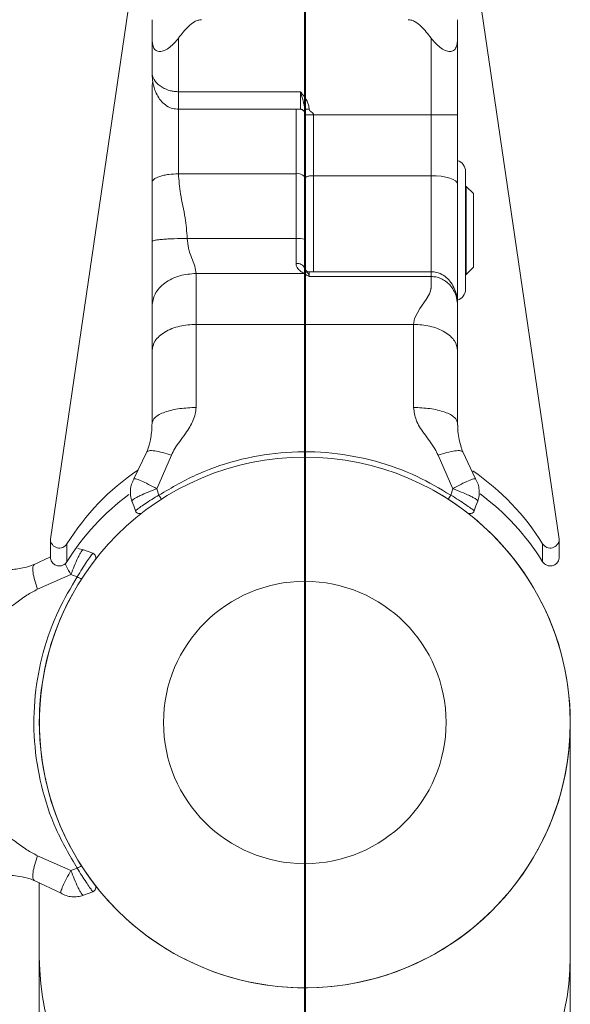
# Model space of a CAD drawing. Units: millimetres. Extents: x 0 to 42, y 0 to 29.8.
# Drawn here: x 14.2 to 14.3, y 20.2 to 20.4 of the extents above; entities that cross this region are included whole.
import ezdxf

# ---------------------------------------------------------------- set-up
doc = ezdxf.new("R2010")
doc.units = ezdxf.units.MM
doc.linetypes.add('CENTERX2', pattern=[2.032, 1.27, -0.254, 0.254, -0.254])
doc.layers.add('LE_NORM', color=179, linetype='Continuous', lineweight=40)

msp = doc.modelspace()

# ---------------------------------------------------------------- linework, layer by layer
at = {"color": 7, "linetype": 'Continuous', "lineweight": 15}
for p, q in [((14.23268442399603, 20.44574053269231), (14.21196220986348, 20.30416281205022)), ((14.3275035785864, 20.30416281205022), (14.30678136445385, 20.44574053269231)), ((14.23503289542896, 20.41032488327824), (14.23503289542896, 20.41806156617009)), ((14.24103289454979, 20.41806156617009), (14.24103289454979, 20.40589625817143)), ((14.2984328939001, 20.40065271836125), (14.2984328939001, 20.41806156617009)), ((14.30443289302093, 20.41806156617009), (14.30443289302093, 20.40065271836125)), ((14.23521058432561, 20.40830786209904), (14.23503289542896, 20.40737612229191)), ((14.24103289454979, 20.40589625817143), (14.26873289417744, 20.40589625817143)), ((14.26873289417744, 20.40589625817143), (14.26876221663587, 20.40584213715398)), ((14.26876221745078, 20.40584213715398), (14.26879153618393, 20.40585739594304)), ((14.24103289454979, 20.40189607125126), (14.26875289421332, 20.40189607125126)), ((14.26973289422501, 20.40045745354497), (14.26973289422501, 20.38656671028935)), ((14.27173289431994, 20.40065271836125), (14.2984328939001, 20.40065271836125)), ((14.2984328939001, 20.38680751305424), (14.2984328939001, 20.40065271836125)), ((14.30443289302093, 20.40065271836125), (14.2984328939001, 20.40065271836125)), ((14.30443289302093, 20.40065271836125), (14.30443289302093, 20.38489491921269)), ((14.3062328936885, 20.38780291062199), (14.3062328936885, 20.3609495876392)), ((14.24103289454979, 20.38722569924199), (14.26773289412995, 20.38722569924199)), ((14.26773289412995, 20.3725326774677), (14.26773289412995, 20.38722569924199)), ((14.26973289422501, 20.38656671028935), (14.26973289422501, 20.37236340027653)), ((14.2984328939001, 20.38680751305424), (14.27173289431994, 20.38680751305424)), ((14.30443289302093, 20.38489491921269), (14.30443289302093, 20.3580165622791)), ((14.30637689478499, 20.38437612038457), (14.3062328936885, 20.38437612038457)), ((14.30803289435607, 20.38272030335271), (14.30637689478499, 20.38437612038457)), ((14.30637689478499, 20.36437613945805), (14.30637689478499, 20.38437612038457)), ((14.30803289435607, 20.36603219490849), (14.30803289435607, 20.38272030335271)), ((14.24303289487761, 20.3725326774677), (14.26773289412995, 20.3725326774677)), ((14.26773289412995, 20.366811346825), (14.26773289412995, 20.3725326774677)), ((14.26973289422501, 20.37236340027653), (14.26973289422501, 20.36569936257207)), ((14.30637689478499, 20.36437613945805), (14.30803289435607, 20.36603219490849)), ((14.24503289334279, 20.3645809410175), (14.26958433415893, 20.3645809410175)), ((14.2984328939001, 20.3649643180927), (14.27073289427244, 20.3649643180927)), ((14.27073289427244, 20.36388857346379), (14.2984328939001, 20.36388857346379)), ((14.3062328936885, 20.36437613945805), (14.30637689478499, 20.36437613945805)), ((14.23503289542896, 20.34706432801091), (14.23503289542896, 20.35718352776372)), ((14.30443289302093, 20.357374262627), (14.30442252553803, 20.35775310974919)), ((14.24503289334279, 20.35301597100102), (14.29443289510709, 20.35301597100102)), ((14.3044329041968, 20.33051259499394), (14.30445620588762, 20.32983810883366)), ((14.23093006558519, 20.31790955048405), (14.23384854368669, 20.32402808647954)), ((14.23946345209879, 20.32325203400456), (14.23610834575993, 20.31564171295964)), ((14.3033574650417, 20.31564171295964), (14.3000023363511, 20.32325203400456)), ((14.3056172447632, 20.32402808647954), (14.3085357191394, 20.31790955048405)), ((14.27653289431509, 20.32244784813725), (14.27653289431509, 20.32245738488042)), ((14.23610833830935, 20.31564171295964), (14.23659014500481, 20.31421048622929)), ((14.30287564344508, 20.31421048622929), (14.30335747621757, 20.31564171295964)), ((14.21194652266604, 20.30394775849186), (14.21194652266604, 20.29987580757939)), ((14.21571751855117, 20.30314786415898), (14.21571751855117, 20.2990759132465)), ((14.32374826989871, 20.2990759132465), (14.32374826989871, 20.30314786415898)), ((14.32751926578385, 20.29987580757939), (14.32751926578385, 20.30394775849186)), ((14.21944075621468, 20.30179650765263), (14.2181630598734, 20.30210812073552)), ((14.20823729209405, 20.29841692429387), (14.21180055089098, 20.30011661034428)), ((14.21662380717498, 20.29615719300114), (14.20901349358064, 20.29280192833745)), ((14.21805489979488, 20.29567534905278), (14.21662382207614, 20.29615719300114)), ((14.33003289423686, 20.2093120334705), (14.33003289423686, 20.26253254395329)), ((14.20901349358064, 20.23226315956914), (14.21662372894388, 20.22890789490544)), ((14.21662374757034, 20.22890789490544), (14.21805489979488, 20.2293897388538)), ((14.21435595102412, 20.22372968178593), (14.20823729209405, 20.22664816361272)), ((14.20943289421302, 20.22619922142827), (14.20943289421302, 20.2093120334705)), ((14.20943289421302, 20.2093120334705), (14.20943289421302, 19.88199145775639)), ((14.33003289423686, 19.88199145775639), (14.33003289423686, 20.2093120334705))]:
    msp.add_line(p, q, dxfattribs=at)
at = {"color": 8, "linetype": 'Continuous', "lineweight": 15}
for p, q in [((14.24103289454979, 20.40589625817143), (14.24103289454979, 20.40189607125126)), ((14.26773289412995, 20.38722569924199), (14.26773289412995, 20.40189607125126)), ((14.2984328939001, 20.3649643180927), (14.2984328939001, 20.38680751305424)), ((14.27007098047216, 20.36521203499638), (14.27035004089157, 20.36487324219548)), ((14.27073289427244, 20.3649643180927), (14.27073289427244, 20.36388857346379))]:
    msp.add_line(p, q, dxfattribs=at)
at = {"color": 7, "linetype": 'Continuous', "lineweight": 15, "flags": 128}
for points in [[(14.30443289302093, 20.38489491921269), (14.30431760646206, 20.38526804428898), (14.30397617243034, 20.38562686425053), (14.30342171139818, 20.38595755081975), (14.3026755357514, 20.38624746781193), (14.30176631532413, 20.3864851711353), (14.30072899520201, 20.38666183930241), (14.29960343599123, 20.38677079659306), (14.2984328939001, 20.38680751305424)], [(14.29443289510709, 20.35301597100102), (14.29467930815917, 20.35435492974126), (14.29585312291783, 20.35660154801213), (14.29728902116221, 20.3586736438831), (14.29805058784586, 20.35998184662663), (14.29828063756031, 20.36065490227544), (14.2983579783122, 20.36099560242497), (14.29838722929162, 20.36116726380192), (14.29839949853522, 20.3612530944904), (14.29840504549247, 20.36129624825322), (14.29840766995949, 20.36131770592534), (14.29840894587141, 20.36132867317998), (14.29840957544547, 20.36133391838872), (14.29840988836986, 20.36133677941167), (14.29841004296941, 20.36133797150456), (14.2984101212005, 20.3613386867603), (14.29841016031605, 20.36133892517888), (14.2984101789425, 20.36133916359746), (14.29841018825573, 20.36133940201604), (14.29841019384366, 20.36133940201604), (14.29841019570631, 20.36133940201604), (14.29841019756895, 20.36133940201604), (14.2984155172835, 20.36142332535588), (14.29842722028297, 20.36208541375004), (14.2984328939001, 20.36388857346379)], [(14.2312586063872, 20.31065542679631), (14.23086349837285, 20.31174094658696), (14.23046905346018, 20.31282479744755)], [(14.3089967349897, 20.31282479744755), (14.30860229007703, 20.31174094658696), (14.30820718206268, 20.31065542679631)], [(14.21944075621468, 20.30179650765263), (14.22052448414069, 20.30140192490422), (14.22161003745896, 20.30100686531865)], [(14.22161003745896, 20.22405822258794), (14.22052448414069, 20.22366316300236), (14.21944075621468, 20.22326881867253)]]:
    msp.add_lwpolyline(points, dxfattribs=at)
at = {"color": 7, "linetype": 'Continuous', "lineweight": 15}
for radius in [0.06029999999999735, 0.03208521939953683]:
    msp.add_circle((14.269732894225, 20.26253258130476), radius, dxfattribs=at)
for centre, radius, start, end in [((14.30365956089161, 20.38780285925342), 0.002573333333333822, 0, 72.51127385546249), ((14.26817835260316, 20.3852131974908), 0.002061212398056752, 41.04553194821839, 102.4809374721068), ((14.26822944544579, 20.36649982160595), 0.006053256401131937, 75.61890734427561, 94.70528535435844), ((14.26807835967232, 20.36507811763865), 0.001767322792631512, 20.58016182567156, 101.2724109348491), ((14.27043494579234, 20.36350176074456), 0.001374107060016404, 93.54251384754684, 128.2452357362462), ((14.27073289422501, 20.36596436312043), 0.001000000000001222, 228.6217117684292, 270.0000000000008), ((14.30365956089161, 20.36094952592008), 0.002573333333332428, 287.4887261445621, 0), ((14.26269559045195, 20.27406355529392), 0.05525247742566335, 124.0161117488845, 148.2381875239243), ((14.27680427524391, 20.27409021421781), 0.05520947069347641, 31.75690509642584, 55.68986529452259), ((14.26241776661926, 20.27020862399432), 0.05490203601316056, 126.4985854586129, 148.2781324653078), ((14.23276299857208, 20.31140605344212), 0.004744669964843407, 22.99019291228853, 36.23298611006211), ((14.269732894225, 20.26253258130475), 0.06030000000000978, 0, 61.04822699727979), ((14.30670278987784, 20.31140605344209), 0.004744669964890297, 143.7670138899273, 157.0098070875799), ((14.27702563383454, 20.27019121160076), 0.05493023493440331, 31.72503807373905, 53.71600558237482), ((14.23219829915146, 20.31099745696395), 0.001000000000000167, 199.9999999999609, 307.7567097060364), ((14.30726748929856, 20.31099745696395), 0.001000000000000167, 232.2432902939652, 340.0000000000406), ((14.2139865138204, 20.30419794188827), 0.00202460875615548, 180.9942130606423, 328.7577837754252), ((14.32547927462949, 20.30419794188826), 0.002024608756156676, 211.2422162244384, 359.0057869394589), ((14.22126801856578, 20.30006717637831), 0.001000000000004113, 322.2432902940457, 70.00000000001383), ((14.21397645383943, 20.30015677174924), 0.002049283151111142, 187.8802805736035, 328.1678583077355), ((14.32548933461046, 20.30015677174924), 0.002049283151111187, 211.8321416922138, 352.1197194263913), ((14.22087084192796, 20.29952232582256), 0.004767468968339493, 233.7963073365096, 246.976382725595), ((14.269732894225, 20.26253258130475), 0.06030000000000562, 151.048226997266, 0), ((14.220864480613, 20.22555395381217), 0.004754680983957876, 113.0058140995078, 126.2214958383431), ((14.22126801856578, 20.2249979862312), 0.0009999999999985517, 290.0000000001262, 37.75670970595513), ((14.26973289422494, 20.2096690676324), 0.06030105699596519, 180.339242314526, 359.6607576854756), ((14.26973289422494, 20.20965719610303), 0.0603009878748331, 180.3279626218477, 359.6720373781539)]:
    msp.add_arc(centre, radius, start, end, dxfattribs=at)
for points, knots in [([(14.23503289542896, 20.41806156617009), (14.23503289542896, 20.41898667077653), (14.23503289542896, 20.42035519631017), (14.23503289542896, 20.42167276144877), (14.23503289542896, 20.42217616096069), (14.23503289542896, 20.42223066371299), (14.23503289542896, 20.4222574947437)], [0, 0, 0, 0, 0.5076688118002506, 0.7510045099099593, 0.8774226005328973, 1, 1, 1, 1]), ([(14.24628892898363, 20.4222574947437), (14.24601656321063, 20.4222324617783), (14.24544551941805, 20.42217997750562), (14.24440583366666, 20.42168634404377), (14.24283786428721, 20.42036212114424), (14.24176147671155, 20.418990192995), (14.24103289454979, 20.41806156617009)], [0, 0, 0, 0, 0.1176696466565992, 0.2467069211990868, 0.4901131226313428, 1, 1, 1, 1]), ([(14.2984328939001, 20.41806156617009), (14.29770788155906, 20.41898665757114), (14.29663536786048, 20.42035514903523), (14.29507737037165, 20.42167279023892), (14.29403724402584, 20.42217614682503), (14.29346068118304, 20.42223065987587), (14.29317685946626, 20.4222574947437)], [0, 0, 0, 0, 0.5076741029987353, 0.7510043609823167, 0.8774281578853598, 1, 1, 1, 1]), ([(14.30443289302093, 20.4222574947437), (14.30443289302093, 20.42223242965432), (14.30443289302093, 20.42217985484366), (14.30443289302093, 20.42168657510665), (14.30443289302093, 20.4203618231663), (14.30443289302093, 20.41899010671157), (14.30443289302093, 20.41806156617009)], [0, 0, 0, 0, 0.1176189866597452, 0.2467095114229068, 0.4900835695676342, 0.9999999999999999, 0.9999999999999999, 0.9999999999999999, 0.9999999999999999]), ([(14.24103289454979, 20.41806156617009), (14.24041199760215, 20.41730799586484), (14.23946545377329, 20.41615919440147), (14.23807205195113, 20.41532074061851), (14.23730348815285, 20.41506845137746), (14.23678415103489, 20.41500688622545), (14.23632196264347, 20.41506664113646), (14.23578033686167, 20.41531733820074), (14.23513614685944, 20.41615566976481), (14.235073797462, 20.41730656415827), (14.23503289542896, 20.41806156617009)], [0, 0, 0, 0, 0.2490718468395127, 0.3797045878013021, 0.4402180257115184, 0.4995337067977584, 0.5589828994175753, 0.619584975395561, 0.7504426900185651, 1, 1, 1, 1]), ([(14.30443289302093, 20.41806156617009), (14.30439216232775, 20.41730801256648), (14.30433007099267, 20.41615926832338), (14.30368872222396, 20.41532071279327), (14.30314970961021, 20.41506844604966), (14.30268852545045, 20.41500687720126), (14.30216964832222, 20.41506669416634), (14.3014002244214, 20.41531724253102), (14.30000348057967, 20.41615571194611), (14.29905506780253, 20.41730657902075), (14.2984328939001, 20.41806156617009)], [0, 0, 0, 0, 0.2490797150223732, 0.379706085053504, 0.4402228107927092, 0.4995524404680778, 0.5589819080882891, 0.6196047150405417, 0.7504546283909284, 0.9999999999999999, 0.9999999999999999, 0.9999999999999999, 0.9999999999999999]), ([(14.23503289542896, 20.41032488327824), (14.23505406686736, 20.40973658983837), (14.2351030497175, 20.4083754971786), (14.23555628713304, 20.40651873462787), (14.23629634690199, 20.40485355743809), (14.2371813610142, 20.40360254157128), (14.23834407062759, 20.40262266906717), (14.23965940301191, 20.40198557907587), (14.24060841234658, 20.40196035372228), (14.24103554695648, 20.40194900017583)], [0, 0, 0, 0, 0.1588052412313523, 0.3674163835958176, 0.5033161651801329, 0.6361253901085918, 0.7589653719075097, 0.8915139945616287, 1, 1, 1, 1]), ([(14.23503289542896, 20.41032488327824), (14.23503290153584, 20.41032061868684), (14.23503291645454, 20.41031020059031), (14.23503304387489, 20.41029355461848), (14.23503333893627, 20.41027282531578), (14.23503393094098, 20.41024490346869), (14.23503536541146, 20.41020198032587), (14.23503869697892, 20.41013595514683), (14.23504667126209, 20.4100336198624), (14.23506562815813, 20.40987522182897), (14.23511173963607, 20.40962465054096), (14.23523058977152, 20.40921088466605), (14.23563112594069, 20.40834410355309), (14.2364773050324, 20.40740373919174), (14.23779019067652, 20.40660048130021), (14.23882114395967, 20.4061970809148), (14.23983435319988, 20.40597555703133), (14.24052449789924, 20.4059030049205), (14.24092039689856, 20.40589775108729), (14.24103289454979, 20.40589625817143)], [0, 0, 0, 0, 0.002179535116338029, 0.005324450837656584, 0.008130897429700709, 0.01252855039690968, 0.01923213152480612, 0.02957208801755039, 0.04544915241374578, 0.07002562742903516, 0.1083922986268984, 0.1697978151902756, 0.2758050324521297, 0.5447459967434222, 0.663946418900956, 0.802494079380799, 0.8875144373924873, 0.9680363890488823, 1, 1, 1, 1]), ([(14.23503289542896, 20.41032488327824), (14.23503290173316, 20.41031733328704), (14.23503291633289, 20.41029984849152), (14.23503302850502, 20.41027298443672), (14.23503328434514, 20.41023919538799), (14.2350338170712, 20.41019322995373), (14.23503507635832, 20.41012232833182), (14.23503808841577, 20.41001328802554), (14.23504504077357, 20.40984432469829), (14.23506341625615, 20.40958176692141), (14.23508109080893, 20.40935427401518), (14.23510464760556, 20.40921050627008), (14.23510741986138, 20.40919358712041)], [0, 0, 0, 0, 0.019947487577503, 0.04619578116069107, 0.07098083626446033, 0.1092352239892209, 0.1678321056730934, 0.2582240102641453, 0.3978259508538559, 0.6145330414037183, 0.9546367430098003, 1, 1, 1, 1]), ([(14.23503289542896, 20.38524873238408), (14.23503289542896, 20.38682789763298), (14.23503289542896, 20.38998589622832), (14.23503289542896, 20.39427718232276), (14.23503289542896, 20.39812169920141), (14.23503289542896, 20.40138554599753), (14.23503289542896, 20.40402400495587), (14.23503289542896, 20.40592906337063), (14.23503289542896, 20.40715290657181), (14.23503289542896, 20.40730170940096), (14.23503289542896, 20.40737612229191)], [0, 0, 0, 0, 0.1250134578506678, 0.2500006408878751, 0.3749830566792222, 0.4999951409125776, 0.6249869332895472, 0.7500041427650231, 0.8749827905245241, 1, 1, 1, 1]), ([(14.26876221745078, 20.40584213715398), (14.26876457415104, 20.40583235152118), (14.26877154030112, 20.40580342625313), (14.26879799361873, 20.4057091179267), (14.26889278975711, 20.40538123747371), (14.26908729644069, 20.40473961292471), (14.26947477244844, 20.4035221705301), (14.26962968663593, 20.40254725353151), (14.26973289422494, 20.40189774018132)], [0, 0, 0, 0, 0.007171999418060818, 0.02119965156558081, 0.06978176931748574, 0.2504801792055391, 0.5006517164654695, 1, 1, 1, 1]), ([(14.26879153618393, 20.40585739594304), (14.26879324191935, 20.4058542056655), (14.26880573883612, 20.40583083238488), (14.2688446528597, 20.40577706956327), (14.26892280553638, 20.40567599891982), (14.26926756148912, 20.40524234947646), (14.26992581066195, 20.40437765960254), (14.2706109183817, 20.40315234585009), (14.270700080877, 20.40223524845181), (14.27073289427244, 20.40189774018132)], [0, 0, 0, 0, 0.002418333742289873, 0.01771770401277257, 0.04421539737133996, 0.08794209809273047, 0.3879053461634285, 0.7747382029642579, 1, 1, 1, 1]), ([(14.26873289417744, 20.40189702492558), (14.26879955337562, 20.40189317757788), (14.26893648617986, 20.40188527427084), (14.26913415989547, 20.40182139864292), (14.26931805675645, 20.40172045855449), (14.2694753435104, 20.40158528572762), (14.26959667432159, 20.40142969783496), (14.26971010664156, 20.40120795134775), (14.26972374615372, 20.40107126576125), (14.26973289422494, 20.4009795902332)], [0, 0, 0, 0, 0.1129304377289445, 0.2319842113908434, 0.3553776064972773, 0.4815499688762297, 0.6092288898653324, 0.7379083721656041, 1, 1, 1, 1]), ([(14.26973289422494, 20.40189774018132), (14.26974627643185, 20.40189774018132), (14.26976686764248, 20.40189774018132), (14.26989140797366, 20.40189774018132), (14.27002055561368, 20.40189774018132), (14.27018087614002, 20.40189774018132), (14.27041348147485, 20.40189774018132), (14.27060707099919, 20.40189774018132), (14.27073289427244, 20.40189774018132)], [0, 0, 0, 0, 0.2394709597755535, 0.368474124159064, 0.5000354390121277, 0.631598278299563, 0.7605577540863214, 1, 1, 1, 1]), ([(14.26973289422494, 20.40065271836125), (14.26973289422494, 20.40069449533608), (14.26973289422494, 20.4007839903282), (14.26973289422494, 20.40090572509582), (14.26973289422494, 20.4010893977324), (14.26973289422494, 20.40127630588545), (14.26973289422494, 20.40149234831892), (14.26973289422494, 20.40167514635208), (14.26973289422494, 20.40182824488069), (14.26973289422494, 20.40189630966984)], [0, 0, 0, 0, 0.07667300155927745, 0.1642495584919575, 0.2643917297448553, 0.5329535475878535, 0.7150185951977961, 0.8733025104369319, 0.9999999999999999, 0.9999999999999999, 0.9999999999999999, 0.9999999999999999]), ([(14.27073289427244, 20.40189630966984), (14.27075004985561, 20.40182824456926), (14.27078864177681, 20.40167513039226), (14.27097781425998, 20.40149227065649), (14.27125286988316, 20.40125315096702), (14.27151986023675, 20.40104323730991), (14.27170453827036, 20.40081006831549), (14.2717239637115, 20.40070227501143), (14.27173289431994, 20.40065271836125)], [0, 0, 0, 0, 0.1267359662984256, 0.2850957834496511, 0.4673798631369051, 0.8016131651513587, 0.908794084551674, 1, 1, 1, 1]), ([(14.26973289422494, 20.40065271836125), (14.26975958701339, 20.40065271836125), (14.269800644145, 20.40065271836125), (14.27005018594035, 20.40065271836125), (14.2703081973002, 20.40065271836125), (14.27062858928971, 20.40065271836125), (14.27109429790569, 20.40065271836125), (14.27148130902847, 20.40065271836125), (14.27173289431994, 20.40065271836125)], [0, 0, 0, 0, 0.2394688379187612, 0.3683355756105735, 0.5000139647336608, 0.6316716656743923, 0.7605598756886679, 1, 1, 1, 1]), ([(14.26973289422494, 20.38616998177373), (14.26973289422494, 20.38853568224256), (14.26973289422494, 20.39326712895388), (14.26973289422494, 20.39819083934757), (14.26973289422494, 20.40065271836125)], [0, 0, 0, 0, 0.4999951628277245, 1, 1, 1, 1]), ([(14.27173289431994, 20.40065271836125), (14.27173289431994, 20.39829911942049), (14.27173289431994, 20.3935919620586), (14.27173289431994, 20.38906898307763), (14.27173289431994, 20.38680751305424)], [0, 0, 0, 0, 0.5000043040440085, 0.9999999999999999, 0.9999999999999999, 0.9999999999999999, 0.9999999999999999]), ([(14.23503289542896, 20.38524873238408), (14.23511304099146, 20.38549741882451), (14.23523633156497, 20.38587998141318), (14.23598457462113, 20.38634015109857), (14.23675881180153, 20.38665691828596), (14.23772012112389, 20.38691200325568), (14.23911707182607, 20.3871588180548), (14.24027812661705, 20.38719935036598), (14.24103289454979, 20.38722569924199)], [0, 0, 0, 0, 0.239452179194852, 0.3683572187507054, 0.5000115867488454, 0.6316473324936629, 0.7605446499729664, 1, 1, 1, 1]), ([(14.24103289454979, 20.38722569924199), (14.24114706370692, 20.38571499482551), (14.24139723835484, 20.3824046441579), (14.24266848573973, 20.37756703328248), (14.24291870567889, 20.37411021490239), (14.24303289487761, 20.3725326774677)], [0, 0, 0, 0, 0.3133565525766625, 0.6866466144603539, 1, 1, 1, 1]), ([(14.26973289422494, 20.38616998177373), (14.26975960394355, 20.38625014967857), (14.26980068602051, 20.38637345550912), (14.27005001742264, 20.38652185333313), (14.27030840654789, 20.38662428189888), (14.2706285478782, 20.38670632021336), (14.27109428072301, 20.38678583143198), (14.27148130770638, 20.38679897141663), (14.27173289431994, 20.38680751305424)], [0, 0, 0, 0, 0.2395253476765091, 0.3684126707478269, 0.4999766322908509, 0.6316597461013308, 0.7605606815561949, 1, 1, 1, 1]), ([(14.26973289422494, 20.36506659966313), (14.26973289422494, 20.3663251794611), (14.26973289422494, 20.37037484779462), (14.26973289422494, 20.3776884350899), (14.26973289422494, 20.38334280445071), (14.26973289422494, 20.38616998177373)], [0, 0, 0, 0, 0.1839829268525437, 0.5919925252152441, 0.9999999999999999, 0.9999999999999999, 0.9999999999999999, 0.9999999999999999]), ([(14.23503289542896, 20.37185580712163), (14.23503289542896, 20.37325546569511), (14.23503289542896, 20.37626888702852), (14.23503289542896, 20.38078402619425), (14.23503289542896, 20.38380744049883), (14.23503289542896, 20.38524873238408)], [0, 0, 0, 0, 0.3121773124563016, 0.6721080347655017, 0.9999999999999999, 0.9999999999999999, 0.9999999999999999, 0.9999999999999999]), ([(14.23503289542896, 20.37185580712163), (14.23513981133047, 20.37194099177104), (14.23530429663829, 20.37207204452449), (14.23630163281289, 20.37222934813244), (14.23733418703155, 20.37233783307174), (14.23861590197027, 20.37242532536813), (14.24047845431025, 20.37250946814706), (14.24202653408835, 20.37252353380214), (14.24303289487761, 20.3725326774677)], [0, 0, 0, 0, 0.2394405966245352, 0.3683685932900571, 0.5000083181665225, 0.6316399486226483, 0.7605400462679234, 1, 1, 1, 1]), ([(14.24303289487761, 20.3725326774677), (14.24310825907345, 20.37177592433705), (14.2432616327959, 20.37023585556389), (14.24403290897769, 20.36815997529325), (14.24480413041633, 20.36623456645673), (14.24495752279306, 20.36512576119589), (14.24503289334279, 20.3645809410175)], [0, 0, 0, 0, 0.2456893498592868, 0.500002550756227, 0.7543223241109441, 1, 1, 1, 1]), ([(14.23503289542896, 20.35718352776372), (14.23503289542896, 20.35821805521928), (14.23503289542896, 20.36027643138097), (14.23503289542896, 20.36413872595483), (14.23503289542896, 20.36801544530905), (14.23503289542896, 20.37059055551733), (14.23503289542896, 20.37185580712163)], [0, 0, 0, 0, 0.2582402097518344, 0.5138147749379055, 0.7611183265027516, 1, 1, 1, 1]), ([(14.26958433415893, 20.3645809410175), (14.2692869760478, 20.3647523816264), (14.26865153961782, 20.36511873991426), (14.26798022815162, 20.36580806528706), (14.26774667375791, 20.36644144020845), (14.2677353135198, 20.36674639962066), (14.26773289412995, 20.366811346825)], [0, 0, 0, 0, 0.3241437860775089, 0.6926758091285062, 0.9345491687642163, 0.9999999999999999, 0.9999999999999999, 0.9999999999999999, 0.9999999999999999]), ([(14.26973289422501, 20.36569936257207), (14.26975442785908, 20.36560832688934), (14.26981281947406, 20.36536147025011), (14.26998640892883, 20.36531611774397), (14.27006824664134, 20.36521539953971), (14.27007098047216, 20.36521203499638)], [0, 0, 0, 0, 0.360906392630393, 0.9786507498622131, 0.9999999999999999, 0.9999999999999999, 0.9999999999999999, 0.9999999999999999]), ([(14.23503289542896, 20.35718352776372), (14.23516649339538, 20.35811415323403), (14.23537201333882, 20.35954577752545), (14.23661887741358, 20.36126767797423), (14.23790961068405, 20.36245290787791), (14.23951165373006, 20.36340758447879), (14.24183973276963, 20.36432994672412), (14.24377491808549, 20.36448205948506), (14.24503289334279, 20.3645809410175)], [0, 0, 0, 0, 0.2394512091108063, 0.3683588924981643, 0.4999912244092855, 0.6316314195241428, 0.7605404733026563, 1, 1, 1, 1]), ([(14.24503289334279, 20.3645809410175), (14.24503289334279, 20.36278103633322), (14.24503289334279, 20.35918114724241), (14.24503289334279, 20.35507106008848), (14.24503289334279, 20.35301597100102)], [0, 0, 0, 0, 0.4999889271224711, 1, 1, 1, 1]), ([(14.27073289427244, 20.36388857346379), (14.27072895644853, 20.36389087865766), (14.27053088972394, 20.36400682650322), (14.27013946990318, 20.36422906305641), (14.2697693086893, 20.36446369318889), (14.26958433415893, 20.3645809410175)], [0, 0, 0, 0, 0.01004615527617523, 0.5053067673212297, 1, 1, 1, 1]), ([(14.27035004089157, 20.36487324219548), (14.27041250040265, 20.36475011763818), (14.27054115516529, 20.36449650437066), (14.27066696856798, 20.36411497842873), (14.27073166694326, 20.36389278841183), (14.27073289427244, 20.36388857346379)], [0, 0, 0, 0, 0.4806989800299862, 0.9901488516649601, 1, 1, 1, 1]), ([(14.3043405169974, 20.35858018380009), (14.30433236022658, 20.3587066393584), (14.30427879909156, 20.35953700512241), (14.3038572119174, 20.36090358476766), (14.30301280568229, 20.36252194287265), (14.30188864696789, 20.36376032716416), (14.30043861341048, 20.36466857790849), (14.29905145561522, 20.36498548741354), (14.29820336894912, 20.36497339046288), (14.29796848617297, 20.36497004013859)], [0, 0, 0, 0, 0.03820104675676286, 0.2508457658995904, 0.4242775002262579, 0.5844220224562704, 0.7462072124149027, 0.9297105391509543, 1, 1, 1, 1]), ([(14.30442252553803, 20.35775310974919), (14.30434807542016, 20.35833018375599), (14.30421438936636, 20.3593664043683), (14.30356582889908, 20.36078216422641), (14.30276345935134, 20.36194555515472), (14.30175406138928, 20.36283741331252), (14.30067780382709, 20.36344795560737), (14.29955692112723, 20.36382458795063), (14.2987988578224, 20.36387192151521), (14.2984328939001, 20.36389477234685)], [0, 0, 0, 0, 0.189832578548185, 0.3408721038620219, 0.4995496180541771, 0.634890461119116, 0.7642338862587366, 0.8861811524447021, 1, 1, 1, 1]), ([(14.30443289302093, 20.357374262627), (14.30443289302093, 20.35671424404283), (14.30443289302093, 20.35515449995361), (14.30443289302093, 20.35224995739593), (14.30443289302093, 20.34936397688067), (14.30443289302093, 20.34773830023023), (14.30443289302093, 20.34706432801091)], [0, 0, 0, 0, 0.2141993313509833, 0.5061920209571535, 0.7952773330027086, 1, 1, 1, 1]), ([(14.23503289542896, 20.34706432801091), (14.23516649099404, 20.34781309308748), (14.23537200967228, 20.34896496671999), (14.23661895698652, 20.35035032967462), (14.23790949129936, 20.35130403533246), (14.23951154956313, 20.35207199832011), (14.24183995855062, 20.35281408879201), (14.24377497258584, 20.35293643545216), (14.24503289334279, 20.35301597100102)], [0, 0, 0, 0, 0.23944916780659, 0.3683601056589307, 0.5000084844299889, 0.6316457655136427, 0.7605389785091378, 1, 1, 1, 1]), ([(14.24503289334279, 20.35301597100102), (14.24503289334279, 20.35004267059162), (14.24503289334279, 20.34409592241515), (14.24503289334279, 20.33744702285735), (14.24503289334279, 20.33412249070012)], [0, 0, 0, 0, 0.4999876102312434, 1, 1, 1, 1]), ([(14.29443289510709, 20.33412249070012), (14.29443289510709, 20.33744702285735), (14.29443289510709, 20.34409592241516), (14.29443289510709, 20.35004267059162), (14.29443289510709, 20.35301597100102)], [0, 0, 0, 0, 0.5000123897687565, 1, 1, 1, 1]), ([(14.30443289302093, 20.34706432801091), (14.30429929745584, 20.34781309308748), (14.30409377877761, 20.34896496671999), (14.30284683146336, 20.35035032967462), (14.30155629715052, 20.35130403533246), (14.29995423888675, 20.35207199832011), (14.29762582989927, 20.35281408879201), (14.29569081586405, 20.35293643545216), (14.29443289510709, 20.35301597100102)], [0, 0, 0, 0, 0.23944916780659, 0.3683601056589307, 0.5000084844299889, 0.6316457655136427, 0.7605389785091378, 1, 1, 1, 1]), ([(14.23503289542896, 20.33053262215459), (14.23503289542896, 20.33344223051001), (14.23503289542896, 20.33926148200955), (14.23503289542896, 20.3444633689778), (14.23503289542896, 20.34706432801091)], [0, 0, 0, 0, 0.4999970108958034, 0.9999999999999999, 0.9999999999999999, 0.9999999999999999, 0.9999999999999999]), ([(14.30443289302093, 20.34706432801091), (14.30443289302093, 20.3444633689778), (14.30443289302093, 20.33926148200956), (14.30443289302093, 20.33344223051001), (14.30443289302093, 20.33053262215459)], [0, 0, 0, 0, 0.5000029891041966, 0.9999999999999999, 0.9999999999999999, 0.9999999999999999, 0.9999999999999999]), ([(14.23503289542896, 20.33053262215459), (14.2351664737963, 20.33098417396295), (14.23537196111226, 20.33167880866289), (14.23661897841441, 20.33251460085127), (14.23790946235201, 20.33308980317029), (14.23951164196151, 20.33355324190006), (14.24183985396806, 20.33400078885374), (14.24377494535776, 20.3340745443473), (14.24503289334279, 20.33412249070012)], [0, 0, 0, 0, 0.2394558489525544, 0.3683615893078609, 0.5000077112264271, 0.631640658170695, 0.7605400477266645, 1, 1, 1, 1]), ([(14.24503289334279, 20.33412249070012), (14.24499344880438, 20.33363044535415), (14.24490966634969, 20.33258531290828), (14.24435028419957, 20.33110146743329), (14.24357907812349, 20.32962202081431), (14.24256090369041, 20.32807084910187), (14.24136911224844, 20.32648210487006), (14.24019680914627, 20.32489043874189), (14.23969736871001, 20.32377463085597), (14.23946345209879, 20.32325203400456)], [0, 0, 0, 0, 0.1229130771490091, 0.2610744030090313, 0.3863157958383254, 0.5294039147926178, 0.7082709092821677, 0.863366529135561, 1, 1, 1, 1]), ([(14.3000023363511, 20.32325203400456), (14.29977037796186, 20.32375905957996), (14.29924221501009, 20.32491354304316), (14.29806918783836, 20.32652287139454), (14.29652481954784, 20.32861098642278), (14.29485188660793, 20.33104624743454), (14.29456399222082, 20.33315997329244), (14.29443289510709, 20.33412249070012)], [0, 0, 0, 0, 0.133211458066856, 0.3033188716871114, 0.4740085097039961, 0.7604817276515323, 0.9999999999999999, 0.9999999999999999, 0.9999999999999999, 0.9999999999999999]), ([(14.30443289302093, 20.33053262215459), (14.30429931465359, 20.33098417396295), (14.30409382733762, 20.33167880866289), (14.30284681003548, 20.33251460085127), (14.30155632609788, 20.33308980317029), (14.29995414648837, 20.33355324190006), (14.29762593448183, 20.33400078885374), (14.29569084309212, 20.3340745443473), (14.29443289510709, 20.33412249070012)], [0, 0, 0, 0, 0.2394558489525544, 0.3683615893078609, 0.5000077112264271, 0.631640658170695, 0.7605400477266645, 1, 1, 1, 1]), ([(14.23384854368669, 20.32402808647954), (14.23394889872785, 20.32430894588884), (14.23443540427348, 20.32567050838325), (14.23473453111998, 20.32714465665656), (14.23497795500018, 20.32871642000836), (14.23501556452602, 20.32995970301631), (14.23503289542896, 20.33053262215459)], [0, 0, 0, 0, 0.1006079453384132, 0.4877315855273191, 0.7639408109781181, 1, 1, 1, 1]), ([(14.30443289302093, 20.33053262215459), (14.30444399338426, 20.33008151001029), (14.30447442084928, 20.32884495598248), (14.30468244644162, 20.3273739333533), (14.30499355202644, 20.32594507268373), (14.3053396161329, 20.32479520767013), (14.30553271437446, 20.32426165407803), (14.3056172447632, 20.32402808647954)], [0, 0, 0, 0, 0.1860963854225382, 0.5101131456208804, 0.8087083259659104, 0.9162604514754593, 1, 1, 1, 1]), ([(14.23384854368669, 20.32402808647953), (14.23397252084814, 20.32414255858812), (14.23422965360412, 20.32437997754834), (14.2355538119767, 20.32431787303961), (14.23738651885644, 20.32394347968319), (14.23878779125633, 20.3234769727557), (14.23946345209879, 20.32325203400456)], [0, 0, 0, 0, 0.2410777005965645, 0.5000031685792484, 0.7589131989102827, 1, 1, 1, 1]), ([(14.23659014500481, 20.31421048622929), (14.23956080740764, 20.31594039418972), (14.24550183226481, 20.31940003544135), (14.25534984111615, 20.32261990468508), (14.26556588073185, 20.32420720451902), (14.27585823313584, 20.32405358572378), (14.28587101090307, 20.32213773782662), (14.29498873126835, 20.3188920883886), (14.30037873586331, 20.31569262875408), (14.30287564344508, 20.31421048622929)], [0, 0, 0, 0, 0.1470320391655574, 0.2940492324707707, 0.4409358646400424, 0.587809512056084, 0.731760230140794, 0.8757385261380771, 1, 1, 1, 1]), ([(14.3056172447632, 20.32402808647953), (14.30549326760174, 20.32414255858812), (14.30523613484576, 20.32437997754834), (14.30391197647318, 20.32431787303961), (14.30207926959344, 20.32394347968319), (14.30067799719356, 20.3234769727557), (14.3000023363511, 20.32325203400456)], [0, 0, 0, 0, 0.2410777005965645, 0.5000031685792484, 0.7589131989102827, 1, 1, 1, 1]), ([(14.23046905346018, 20.31282479744755), (14.23034479805183, 20.31324743272162), (14.23009626706399, 20.31409277187877), (14.23008968863184, 20.31542238576575), (14.23033528674543, 20.31672918313649), (14.23073181548212, 20.31751610864618), (14.23093006931049, 20.31790955048405)], [0, 0, 0, 0, 0.2499699753287718, 0.4999805298361914, 0.7500035557489888, 1, 1, 1, 1]), ([(14.2309312539528, 20.31790883522832), (14.23103803008423, 20.3179395977202), (14.23125963976046, 20.31800344406652), (14.23247728496046, 20.31754201273823), (14.23417693887253, 20.31672589947079), (14.23547961471483, 20.31599462150724), (14.23610742561323, 20.31564218979679)], [0, 0, 0, 0, 0.2408423413993861, 0.4998588409445448, 0.7589622374258592, 1, 1, 1, 1]), ([(14.30335833675963, 20.31564218979679), (14.30398615004278, 20.31599462148436), (14.30528883044352, 20.3167258991816), (14.3069884923225, 20.3175420121628), (14.30820613988152, 20.31800344413481), (14.30842775550481, 20.31793959774151), (14.30853453449708, 20.31790883522832)], [0, 0, 0, 0, 0.2410380586583375, 0.5001416237484938, 0.7591578928322532, 1, 1, 1, 1]), ([(14.3089967349897, 20.31282479744755), (14.30912099039805, 20.31324743272162), (14.3093695213859, 20.31409277187877), (14.30937609981804, 20.31542238576575), (14.30913050170445, 20.31672918313649), (14.30873397296776, 20.31751610864618), (14.3085357191394, 20.31790955048405)], [0, 0, 0, 0, 0.2499699753287718, 0.4999805298361914, 0.7500035557489888, 1, 1, 1, 1]), ([(14.23046905346018, 20.31282479744755), (14.23047974334258, 20.31288845242284), (14.23050069769886, 20.31301322919602), (14.2308998067768, 20.31332184530489), (14.23150956483818, 20.31368397055348), (14.23253080261117, 20.31420163200589), (14.23407897605334, 20.31488739572216), (14.23545508808078, 20.31539889879162), (14.23610833830935, 20.31564171295964)], [0, 0, 0, 0, 0.1455085575425488, 0.2852265388095659, 0.4191567316778267, 0.5473180875691864, 0.785108656224855, 1, 1, 1, 1]), ([(14.2312586063872, 20.31065542679631), (14.23130631194333, 20.31070046360422), (14.23140170930572, 20.31079052423939), (14.23219668416315, 20.31137173739716), (14.23339533166786, 20.3121992469214), (14.23491710015468, 20.3131970945853), (14.23603982669896, 20.31387714909691), (14.23659014500481, 20.31421048622929)], [0, 0, 0, 0, 0.1985294471339097, 0.3970016734048969, 0.5964507521080952, 0.8021953435071882, 1, 1, 1, 1]), ([(14.30287564344508, 20.31421048622929), (14.30347489916002, 20.3138468201481), (14.30467472070015, 20.31311869292837), (14.30627266371488, 20.31206344991229), (14.3074667628697, 20.31123077618945), (14.3081166253293, 20.3107481838021), (14.30818034315824, 20.31068291781019), (14.30820718206268, 20.31065542679631)], [0, 0, 0, 0, 0.2152688327085135, 0.4310082923889606, 0.6440678674597063, 0.8500760516693883, 1, 1, 1, 1]), ([(14.3089967349897, 20.31282479744755), (14.30898604552145, 20.31288845027661), (14.30896509199106, 20.313013222759), (14.30856599887793, 20.31332186856769), (14.30795620984085, 20.31368389540766), (14.30693508906933, 20.31420204099941), (14.30538678101598, 20.31488729716497), (14.30401071712652, 20.31539886365488), (14.30335747621757, 20.31564171295964)], [0, 0, 0, 0, 0.1455088319331729, 0.2852268852265402, 0.4191569918099637, 0.5473265280357756, 0.7851082115073957, 1, 1, 1, 1]), ([(14.21944075621468, 20.30179650765263), (14.21937701239706, 20.30178582286506), (14.21925205331075, 20.30176487712724), (14.21894375866487, 20.30136577924166), (14.21858153258641, 20.30075600796323), (14.21806364633464, 20.29973442461839), (14.21737828330591, 20.29818661817713), (14.21686666779374, 20.29681042366924), (14.21662382207614, 20.29615719300114)], [0, 0, 0, 0, 0.14550818539339, 0.2852444452835536, 0.4191759599125152, 0.5473256524760608, 0.7851315604242833, 0.9999999999999999, 0.9999999999999999, 0.9999999999999999, 0.9999999999999999]), ([(14.21805489979488, 20.29567534905278), (14.21841856199182, 20.29627461392422), (14.21914668289347, 20.29747445620147), (14.22020197847468, 20.29907248789662), (14.22103463996083, 20.30026626610332), (14.22151713436795, 20.30091627025238), (14.22158250307055, 20.30098001497691), (14.22161003745896, 20.30100686531865)], [0, 0, 0, 0, 0.2152662498335352, 0.4310039845886974, 0.6440703708681992, 0.8500765005004609, 1, 1, 1, 1]), ([(14.20173289052945, 20.29723269921147), (14.20230628121041, 20.29725053043005), (14.20355047481137, 20.29728922217861), (14.20490187129792, 20.29749070809317), (14.20619295252514, 20.29776434113997), (14.20732940062255, 20.29809104523704), (14.20795509540822, 20.29831563246251), (14.20823729209405, 20.29841692429387)], [0, 0, 0, 0, 0.2356972189926724, 0.5114365848137044, 0.7772806816244754, 0.8995506196372267, 0.9999999999999999, 0.9999999999999999, 0.9999999999999999, 0.9999999999999999]), ([(14.20823729209405, 20.29841692429387), (14.20812289425261, 20.29829295570209), (14.20788565552425, 20.29803586911113), (14.20794750849448, 20.29671167122875), (14.20832206401606, 20.29487886036819), (14.20878855725216, 20.29347759725506), (14.20901349358064, 20.29280192833745)], [0, 0, 0, 0, 0.241095192265415, 0.4999842313875374, 0.7588995885192918, 1, 1, 1, 1]), ([(14.21805489979488, 20.2293897388538), (14.21634512490877, 20.23231523261189), (14.21287600152626, 20.23825104257377), (14.20967504737107, 20.24805229416755), (14.20804865493779, 20.25831060568547), (14.20820714038978, 20.26855813878066), (14.21010425036726, 20.27862677095482), (14.21335160202879, 20.28774655078394), (14.21657358307449, 20.2931781519727), (14.21805489979488, 20.29567534905278)], [0, 0, 0, 0, 0.144924601071008, 0.2940511796963824, 0.4386945831876226, 0.5878155564353226, 0.729733680306107, 0.8757441423019516, 1, 1, 1, 1]), ([(14.20901349358064, 20.29280192833745), (14.20818616216152, 20.29238624449977), (14.20642442601457, 20.29150107898372), (14.20444541153644, 20.28985381589276), (14.20264249752863, 20.28868849062594), (14.20116439523881, 20.28791487624583), (14.19967995603553, 20.28735573838659), (14.19863496618217, 20.28727193225154), (14.19814291022522, 20.28723247032963)], [0, 0, 0, 0, 0.220908827376312, 0.4704076956045508, 0.6135308664109285, 0.7388312295299666, 0.8770230649896057, 1, 1, 1, 1]), ([(14.19814291022522, 20.23783261757695), (14.1990651211302, 20.23769777184884), (14.20054097620221, 20.23748197224087), (14.20246676181842, 20.23647722280524), (14.20438736664663, 20.23526216363613), (14.20642940690779, 20.23357942149537), (14.20819737125214, 20.23267886959908), (14.20901349358064, 20.23226315956914)], [0, 0, 0, 0, 0.2306092501532875, 0.3690542257235045, 0.5259277358169299, 0.7811602019240951, 1, 1, 1, 1]), ([(14.20823729209405, 20.22664816361272), (14.20812289629369, 20.22677211485572), (14.20788565475411, 20.22702917310111), (14.20794748617137, 20.22835367242327), (14.20832209117036, 20.23018624321817), (14.20878855959107, 20.23158747624222), (14.20901349358064, 20.23226315956914)], [0, 0, 0, 0, 0.241096772406489, 0.500002354041441, 0.7588980083440111, 1, 1, 1, 1]), ([(14.21435655824644, 20.22373087387883), (14.21432583734611, 20.22383768283699), (14.21426207749118, 20.22405936005369), (14.21472344711543, 20.22527699969558), (14.21553950879003, 20.22697663372155), (14.21627084052348, 20.22827932424446), (14.21662331916195, 20.2289071796497)], [0, 0, 0, 0, 0.2408420128987978, 0.4998568285145975, 0.7589468963722262, 1, 1, 1, 1]), ([(14.21944075621468, 20.22326881867253), (14.21937700480428, 20.22327949740879), (14.21925203080656, 20.22330043128856), (14.218943746176, 20.22369960337643), (14.21858146432781, 20.22430904318265), (14.2180636129974, 20.22533065381401), (14.2173781710779, 20.226878538433), (14.21686658642243, 20.22825467215813), (14.21662374757034, 20.22890789490544)], [0, 0, 0, 0, 0.1455111140491508, 0.2852502481230892, 0.4191728821596432, 0.5473252668707408, 0.7851244923256125, 1, 1, 1, 1]), ([(14.22161003745896, 20.22405822258794), (14.22156498686551, 20.2241060183539), (14.22147490771663, 20.22420158650494), (14.22089381713095, 20.22499619204224), (14.22006634153059, 20.22619511398369), (14.21906843141702, 20.22771687567924), (14.21838829125504, 20.22883946663316), (14.21805489979488, 20.2293897388538)], [0, 0, 0, 0, 0.1985545592074933, 0.3970119888457052, 0.596475111286382, 0.8021999591001133, 1, 1, 1, 1]), ([(14.20823729209405, 20.22664816361272), (14.20800507400828, 20.22673185861118), (14.20665042625075, 20.22722009466573), (14.20509824932467, 20.22754469937495), (14.20341882387942, 20.2277923801156), (14.20218352570793, 20.22782186944455), (14.20173289052945, 20.22783262711369)], [0, 0, 0, 0, 0.08383994584816053, 0.4890816072981005, 0.8136176298220404, 1, 1, 1, 1]), ([(14.21944075621468, 20.22326881867253), (14.21901806544212, 20.22314450730749), (14.21817269210753, 20.22289588699209), (14.21684304818644, 20.22288944497907), (14.21553633371501, 20.2231350687133), (14.21474939932968, 20.22353148001803), (14.21435593984824, 20.22372968178593)], [0, 0, 0, 0, 0.2500058721751867, 0.5000068881176029, 0.7500083435291403, 1, 1, 1, 1])]:
    msp.add_open_spline(points, degree=3, knots=knots, dxfattribs=at)
at = {"color": 8, "linetype": 'Continuous', "lineweight": 15}
for points, knots in [([(14.26873289417744, 20.40193660240971), (14.26873289417744, 20.40192535715475), (14.26873289417744, 20.40188472639686), (14.26873289417744, 20.40217136394757), (14.26873289417744, 20.40276874132546), (14.26873289417744, 20.40365393551334), (14.26873289417744, 20.40472453901715), (14.26873289417744, 20.40550566978554), (14.26873289417744, 20.40589625817143)], [0, 0, 0, 0, 0.07109049115731782, 0.2568603863979811, 0.4426082374142261, 0.628436311728768, 0.8142072145543021, 1, 1, 1, 1]), ([(14.24103289454979, 20.40189607125126), (14.24103289454979, 20.40056768661312), (14.24103289454979, 20.39777222308168), (14.24103289454979, 20.39281254595334), (14.24103289454979, 20.38908795853884), (14.24103289454979, 20.38722569924199)], [0, 0, 0, 0, 0.3116453518895711, 0.655829035455225, 1, 1, 1, 1]), ([(14.27173289431994, 20.38680751305424), (14.27173289431994, 20.38382790214669), (14.27173289431994, 20.37786864176484), (14.27173289431994, 20.37029659458011), (14.27173289431994, 20.36615877464671), (14.27173289431994, 20.3649643180927)], [0, 0, 0, 0, 0.4156566759540941, 0.8313187319805608, 0.9999999999999999, 0.9999999999999999, 0.9999999999999999, 0.9999999999999999]), ([(14.2984328939001, 20.36388857346379), (14.2984328939001, 20.36409852498589), (14.2984328939001, 20.3645184393347), (14.2984328939001, 20.36489153951246), (14.2984328939001, 20.36493948604612), (14.2984328939001, 20.36496336441838)], [0, 0, 0, 0, 0.3341998268819012, 0.6684176483946376, 1, 1, 1, 1]), ([(14.21662336386544, 20.29615814667546), (14.21625696848073, 20.29680181398851), (14.21574342749468, 20.29770398022864), (14.21540027515257, 20.29842900413265), (14.21530195124251, 20.2986367462238)], [0, 0, 0, 0, 0.7134686318556527, 1, 1, 1, 1])]:
    msp.add_open_spline(points, degree=3, knots=knots, dxfattribs=at)
at = {"layer": 'LE_NORM'}
msp.add_line((14.26973289422494, 22.20569277228481), (14.26973289422504, 20.03849772839984), dxfattribs=at)
at = {"layer": 'LE_NORM', "linetype": 'CENTERX2', "lineweight": 0, "ltscale": 0.5}
msp.add_line((14.26973289422506, 20.4093121040238), (14.26973289422501, 19.6828039379853), dxfattribs=at)

doc.saveas('drawing.dxf')
